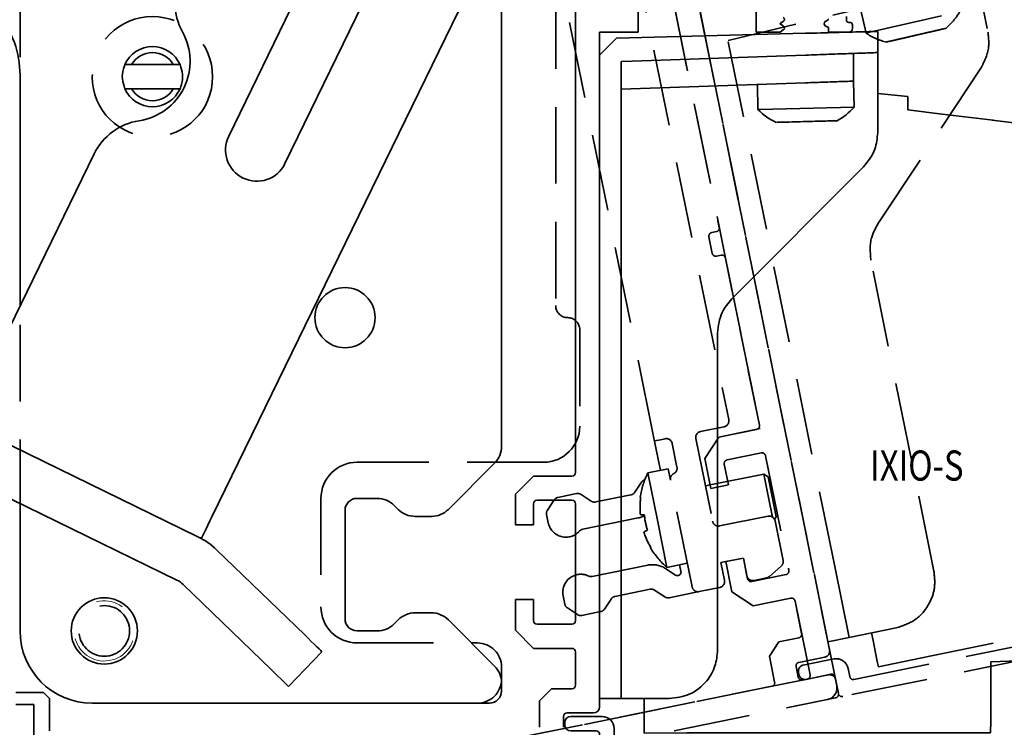
# Model space of a CAD drawing. Units: millimetres. Extents: x 0 to 1189, y 0 to 8739.
# Drawn here: x 779 to 860, y 4573 to 4632 of the extents above; entities that cross this region are included whole.
import ezdxf
from ezdxf.enums import TextEntityAlignment as Align

# ---------------------------------------------------------------- set-up
doc = ezdxf.new("R2010")
doc.units = ezdxf.units.MM
doc.linetypes.add('BLOCK 17515200120 Blende abnehmbar Bruchstück Sensorik$0$VERDECKT', pattern=[9.525, 6.35, -3.175])
for name, color, linetype in [('BLOCK 17504101150 Blendenhalter SA$0$Konstruktion', 31, 'Continuous'), ('BLOCK 17515200120 Blende abnehmbar Bruchstück Sensorik$0$17515200120 Blende 100mm', 5, 'Continuous'), ('BLOCK 17515200120 Blende abnehmbar Bruchstück Sensorik$0$BLOCK 175100 Sensorverkleidung 100mm$0$175100 Sensorverkleidung 100mm', 3, 'Continuous'), ('BLOCK 17515200120 Blende abnehmbar Bruchstück Sensorik$0$BLOCK 175102 Sensorprofil$0$175102 Sensorprofil', 9, 'Continuous'), ('BLOCK 17515200120 Blende abnehmbar Bruchstück Sensorik$0$BLOCK IXIO-CAN-S$0$IXIO-CAN-S', 253, 'Continuous'), ('Duenn', 255, 'Continuous'), ('Konstruktion', 31, 'Continuous'), ('Mass', 7, 'Continuous'), ('XREF Sensorverkleidung 17530XXXX50_Pro Green$0$BLOCK 175102 Sensorprofil$1$175102 Sensorprofil', 9, 'Continuous'), ('XREF Sensorverkleidung 17530XXXX50_Pro Green$0$BLOCK IXIO-CAN-S$1$IXIO-CAN-S', 253, 'Continuous'), ('XREF Sensorverkleidung 17530XXXX50_Pro Green$0$XREF Sensorverkleidung 17530XXXX50_Pro Green', 3, 'Continuous')]:
    doc.layers.add(name, color=color, linetype=linetype)
doc.layers.add('BLOCK 17515200120 Blende abnehmbar Bruchstück Sensorik$0$Konstruktion', color=7, linetype='Continuous', true_color=0xffbf7f)
doc.styles.add('Bemassungstext (DORMA)', font='isocpeur.ttf')
doc.styles.add('XREF Sensorverkleidung 17530XXXX50_Pro Green$0$BLOCK 175102 Sensorprofil$0$Standard', font='arial.ttf')
doc.styles.add('XREF Sensorverkleidung 17530XXXX50_Pro Green$0$BLOCK IXIO-CAN-S$0$Standard', font='arial.ttf')
doc.dimstyles.new('DORMA_M', dxfattribs={"dimtxt": 3.5, "dimasz": 2.5, "dimexe": 2, "dimexo": 0, "dimgap": 1.5, "dimtad": 1, "dimdec": 8, "dimtxsty": 'Bemassungstext (DORMA)', "dimcen": 0.1, "dimclrt": 256, "dimadec": 8, "dimazin": 2, "dimtfac": 1, "dimtdec": 8, "dimtmove": 0, "dimatfit": 3, "dimfxl": 1, "dimtolj": 1, "dimarcsym": 0})

# ---------------------------------------------------------------- blocks, each defined once
blk = doc.blocks.new('*D33')
at = {"layer": 'Defpoints', "color": 0, "transparency": 16777216}
for p in [(882.881, 4604.8), (724.381, 4577.97), (724.381, 4547.245)]:
    blk.add_point(p, dxfattribs=at)
at = {"layer": 'Mass', "color": 0, "lineweight": -2, "transparency": 16777216}
for p, q in [((882.881, 4604.8), (882.881, 4543.245)), ((724.381, 4577.97), (724.381, 4543.245)), ((877.881, 4547.245), (729.381, 4547.245))]:
    blk.add_line(p, q, dxfattribs=at)
at = {"layer": 'Mass', "color": 0, "transparency": 16777216}
for points in [[(729.381, 4548.079), (729.381, 4546.412), (724.381, 4547.245)], [(877.881, 4548.079), (877.881, 4546.412), (882.881, 4547.245)]]:
    blk.add_solid(points, dxfattribs=at)
at = {"layer": 'Mass', "transparency": 16777216, "insert": (803.631, 4553.745), "char_height": 7, "attachment_point": 5, "style": 'Bemassungstext (DORMA)'}
blk.add_mtext('\\A1;158', dxfattribs=at)
blk = doc.blocks.new('BLOCK 17515200120 Blende abnehmbar Bruchstück Sensorik$0$17515200120 Blende 100mm')
at = {"layer": 'BLOCK 17515200120 Blende abnehmbar Bruchstück Sensorik$0$17515200120 Blende 100mm', "color": 1, "linetype": 'BLOCK 17515200120 Blende abnehmbar Bruchstück Sensorik$0$VERDECKT', "lineweight": 35}
for p, q in [((26.556, -95.628), (7.059, 0.413)), ((11.317, -74.845), (-1.645, -10.997)), ((-41.292, -91.106), (-41.292, -17.106)), ((7.572, -24.228), (17.589, -73.571)), ((3.208, -38.106), (3.208, -64.106)), ((12.898, -38.402), (16.797, -57.61)), ((16.563, -57.964), (16.171, -58.043)), ((15.937, -58.397), (16.215, -59.769)), ((16.569, -60.003), (16.961, -59.924)), ((17.315, -60.158), (20.13, -74.025)), ((5.208, -66.106), (5.208, -74.106)), ((17.198, -74.161), (15.238, -74.559)), ((19.895, -74.379), (16.759, -75.015)), ((11.913, -77.785), (11.317, -74.845)), ((11.906, -75.235), (11.416, -75.335)), ((12.298, -75.156), (11.906, -75.235)), ((14.848, -75.148), (16.24, -82.008)), ((16.759, -75.015), (15.588, -76.784)), ((13.285, -77.506), (12.888, -75.546)), ((15.588, -76.784), (16.095, -79.283)), ((17.451, -76.916), (20.293, -76.339)), ((20.647, -76.573), (22.577, -86.079)), ((2.208, -77.106), (-13.292, -77.106)), ((12.55, -77.655), (10.861, -77.998)), ((12.55, -77.655), (12.743, -78.604)), ((17.565, -78.984), (17.217, -77.269)), ((10.861, -77.998), (11.657, -81.918)), ((20.494, -78.084), (16.035, -78.989)), ((20.848, -78.318), (20.494, -78.084)), ((20.494, -78.084), (20.892, -80.044)), ((20.848, -78.318), (21.186, -79.984)), ((9.778, -79.599), (10.331, -78.766)), ((14.54, -87.456), (12.743, -78.604)), ((16.035, -78.989), (15.643, -79.068)), ((16.095, -79.283), (17.565, -78.984)), ((-16.292, -80.106), (-16.292, -89.106)), ((3.396, -80.024), (4.95, -79.709)), ((5.326, -79.782), (6.159, -80.334)), ((6.535, -80.407), (9.461, -79.813)), ((20.892, -80.044), (21.219, -81.654)), ((21.186, -79.984), (21.525, -81.65)), ((2.526, -81.072), (3.078, -80.238)), ((2.591, -82.126), (2.453, -81.447)), ((10.062, -81.732), (5.456, -82.667)), ((16.83, -82.399), (20.848, -81.583)), ((21.393, -81.848), (21.525, -81.65)), ((11.657, -81.918), (12.453, -85.838)), ((21.437, -81.974), (22.103, -85.252)), ((18.799, -85.06), (16.937, -85.438)), ((18.799, -85.06), (17.329, -85.359)), ((19.147, -86.775), (18.799, -85.06)), ((18.799, -85.06), (19.097, -86.53)), ((6.251, -86.587), (10.858, -85.652)), ((12.453, -85.838), (14.142, -85.496)), ((13.614, -86.161), (13.505, -85.625)), ((16.937, -85.438), (17.235, -86.908)), ((17.329, -85.359), (17.836, -87.858)), ((21.944, -85.726), (20.963, -86.593)), ((12.36, -85.945), (13.154, -86.471)), ((22.342, -86.433), (19.5, -87.01)), ((16.844, -87.498), (15.129, -87.846)), ((20.731, -86.709), (19.686, -86.921)), ((3.962, -88.881), (3.824, -88.202)), ((11.052, -87.653), (8.126, -88.247)), ((12.262, -88.279), (11.428, -87.727)), ((15.129, -87.846), (12.637, -88.352)), ((17.836, -87.858), (19.604, -89.029)), ((7.809, -88.461), (7.257, -89.295)), ((19.604, -89.029), (22.74, -88.393)), ((23.094, -88.627), (24.337, -94.752)), ((5.01, -89.751), (4.176, -89.199)), ((6.939, -89.509), (5.385, -89.824)), ((-13.292, -92.106), (-3.292, -92.106)), ((-1.292, -94.106), (-1.292, -95.106)), ((24.103, -95.106), (-39.257, -107.968)), ((-3.292, -97.106), (-35.292, -97.106)), ((-33.615, -108.864), (25.775, -96.807))]:
    blk.add_line(p, q, dxfattribs=at)
at = {"layer": 'BLOCK 17515200120 Blende abnehmbar Bruchstück Sensorik$0$17515200120 Blende 100mm', "color": 1, "linetype": 'BLOCK 17515200120 Blende abnehmbar Bruchstück Sensorik$0$VERDECKT', "lineweight": 35, "flags": 128}
for points in [[(10.239, -80.011), (10.24, -80.011), (10.241, -80.011), (10.244, -80.011), (10.247, -80.011), (10.252, -80.011), (10.257, -80.012), (10.264, -80.012), (10.271, -80.013)], [(10.244, -81.462), (10.267, -81.464), (10.295, -81.466), (10.328, -81.468), (10.367, -81.47), (10.41, -81.473), (10.458, -81.476), (10.512, -81.479), (10.57, -81.483)], [(10.826, -82.744), (10.774, -82.77), (10.726, -82.794), (10.683, -82.815), (10.644, -82.834), (10.609, -82.852), (10.579, -82.866), (10.554, -82.879), (10.533, -82.889)], [(11.124, -84.214), (11.117, -84.217), (11.112, -84.22), (11.107, -84.223), (11.103, -84.225), (11.1, -84.226), (11.097, -84.227), (11.096, -84.228), (11.095, -84.228)]]:
    blk.add_lwpolyline(points, dxfattribs=at)
at = {"layer": 'BLOCK 17515200120 Blende abnehmbar Bruchstück Sensorik$0$17515200120 Blende 100mm', "color": 1, "linetype": 'BLOCK 17515200120 Blende abnehmbar Bruchstück Sensorik$0$VERDECKT', "lineweight": 35}
for centre, radius in [((-30.292, -45.106), 5), ((-34.292, -91.106), 2.1)]:
    blk.add_circle(centre, radius, dxfattribs=at)
for centre, radius, start, end in [((16.231, -58.337), 0.3, 101.47557, 191.47557), ((16.503, -57.67), 0.3, 281.47557, 11.47557), ((16.509, -59.709), 0.3, 191.47557, 281.47557), ((17.021, -60.218), 0.3, 11.47557, 101.47557), ((4.208, -64.106), 1, 180, 270), ((4.208, -66.106), 1, 0, 90), ((17.099, -73.671), 0.5, 281.47557, 11.47557), ((2.208, -74.106), 3, 270, 0), ((19.836, -74.085), 0.3, 281.47557, 11.47557), ((12.398, -75.646), 0.5, 11.47557, 101.47557), ((15.338, -75.049), 0.5, 101.47557, 191.47557), ((20.353, -76.633), 0.3, 11.47557, 101.47557), ((-13.292, -80.106), 3, 90, 180), ((12.795, -77.606), 0.5, 295.95308, 11.47557), ((17.511, -77.21), 0.3, 101.47557, 191.47557), ((16.678, -80.899), 6.5, 153.4957, 172.14333), ((13.233, -78.505), 0.5, 115.95308, 191.47557), ((10.747, -79.042), 0.5, 105.5035, 146.47557), ((3.495, -80.514), 0.5, 101.47557, 146.47557), ((5.049, -80.199), 0.5, 56.47557, 101.47557), ((9.361, -79.323), 0.5, 281.47557, 326.47557), ((16.837, -80.862), 6.621, 172.62707, 185.20253), ((6.435, -79.917), 0.5, 236.47557, 281.47557), ((2.943, -81.348), 0.5, 146.47557, 191.47557), ((9.664, -79.772), 2, 281.47557, 297.1742), ((17.241, -80.785), 6.707, 185.97023, 196.98091), ((20.947, -82.073), 0.5, 11.47557, 101.47557), ((4.061, -81.828), 1.5, 191.47557, 318.34547), ((16.73, -81.909), 0.5, 191.47557, 281.47557), ((5.555, -83.157), 0.5, 101.47557, 138.34547), ((16.839, -80.871), 6.621, 197.7486, 210.32409), ((16.678, -80.899), 6.5, 210.80782, 229.45544), ((11.255, -87.612), 2, 56.47557, 101.47557), ((21.613, -85.352), 0.5, 311.47557, 11.47557), ((5.294, -87.904), 1.5, 101.47557, 191.47557), ((5.294, -87.904), 1.5, 64.60567, 101.47557), ((6.152, -86.097), 0.5, 244.60567, 281.47557), ((13.32, -86.221), 0.3, 236.47557, 11.47557), ((19.587, -86.431), 0.5, 191.47557, 281.47557), ((20.632, -86.219), 0.5, 281.47557, 311.47557), ((22.283, -86.139), 0.3, 281.47557, 11.47557), ((15.03, -87.356), 0.5, 191.47557, 281.47557), ((16.745, -87.008), 0.5, 281.47557, 11.47557), ((19.441, -86.716), 0.3, 191.47557, 281.47557), ((8.226, -88.737), 0.5, 101.47557, 146.47557), ((11.152, -88.143), 0.5, 56.47557, 101.47557), ((12.538, -87.862), 0.5, 236.47557, 281.47557), ((-13.292, -89.106), 3, 180, 270), ((4.452, -88.782), 0.5, 191.47557, 236.47557), ((22.8, -88.687), 0.3, 11.47557, 101.47557), ((5.286, -89.334), 0.5, 236.47557, 281.47557), ((6.84, -89.019), 0.5, 281.47557, 326.47557), ((-35.292, -91.106), 6, 180, 270), ((-3.292, -94.106), 2, 0, 90), ((24.043, -94.812), 0.3, 281.47557, 11.47557), ((-3.292, -95.106), 2, 270, 0), ((25.576, -95.827), 1, 281.47557, 11.47557)]:
    blk.add_arc(centre, radius, start, end, dxfattribs=at)
at = {"layer": 'BLOCK 17515200120 Blende abnehmbar Bruchstück Sensorik$0$17515200120 Blende 100mm', "color": 1, "linetype": 'BLOCK 17515200120 Blende abnehmbar Bruchstück Sensorik$0$VERDECKT', "lineweight": 18}
blk.add_arc((-34.292, -91.106), 2.5, 195, 105, dxfattribs=at)
blk = doc.blocks.new('BLOCK 17515200120 Blende abnehmbar Bruchstück Sensorik$0$BLOCK 17515200120 Blende abnehmbar Bruchstück Sensorik')
at = {"layer": 'BLOCK 17515200120 Blende abnehmbar Bruchstück Sensorik$0$BLOCK 175100 Sensorverkleidung 100mm$0$175100 Sensorverkleidung 100mm', "color": 1, "linetype": 'BLOCK 17515200120 Blende abnehmbar Bruchstück Sensorik$0$VERDECKT', "lineweight": 35}
for p, q in [((17.228, -28.4), (26.489, -74.019)), ((32.259, -92.388), (21.178, -37.802)), ((26.489, -74.019), (23.059, -74.715)), ((23.059, -74.715), (21.888, -76.484)), ((23.751, -76.616), (26.593, -76.039)), ((21.888, -76.484), (22.395, -78.983)), ((26.947, -76.273), (28.877, -85.779)), ((23.865, -78.684), (23.517, -76.969)), ((22.395, -78.983), (23.865, -78.684)), ((25.099, -84.76), (23.629, -85.059)), ((23.629, -85.059), (24.136, -87.558)), ((25.447, -86.475), (25.099, -84.76)), ((28.642, -86.133), (25.8, -86.71)), ((24.136, -87.558), (25.904, -88.729)), ((25.904, -88.729), (29.04, -88.093)), ((29.394, -88.327), (29.941, -91.022)), ((29.707, -91.376), (28.041, -91.714)), ((28.041, -91.714), (27.26, -92.893)), ((27.26, -92.893), (27.697, -95.049)), ((29.713, -93.415), (31.869, -92.978)), ((29.657, -94.651), (29.478, -93.769)), ((32.167, -94.448), (30.011, -94.885)), ((32.995, -96.014), (32.757, -94.838)), ((27.463, -95.403), (-32.957, -107.669)), ((-27.315, -108.564), (32.761, -96.368))]:
    blk.add_line(p, q, dxfattribs=at)
for centre, radius, start, end in [((26.653, -76.333), 0.3, 11.47558, 101.47558), ((23.811, -76.91), 0.3, 101.47558, 191.47558), ((28.583, -85.839), 0.3, 281.47558, 11.47558), ((25.741, -86.416), 0.3, 191.47558, 281.47558), ((29.1, -88.387), 0.3, 11.47558, 101.47558), ((29.647, -91.082), 0.3, 281.47558, 11.47558), ((31.769, -92.488), 0.5, 281.47558, 11.47558), ((29.772, -93.709), 0.3, 101.47558, 191.47558), ((29.951, -94.591), 0.3, 191.47558, 281.47558), ((32.267, -94.938), 0.5, 11.47558, 101.47558), ((27.403, -95.109), 0.3, 281.47558, 11.47558), ((32.701, -96.074), 0.3, 281.47558, 11.47558)]:
    blk.add_arc(centre, radius, start, end, dxfattribs=at)
at = {"layer": 'BLOCK 17515200120 Blende abnehmbar Bruchstück Sensorik$0$BLOCK 175102 Sensorprofil$0$175102 Sensorprofil', "color": 1, "linetype": 'BLOCK 17515200120 Blende abnehmbar Bruchstück Sensorik$0$VERDECKT', "lineweight": 35}
for p, q in [((34.286, -94.834), (68.097, -87.97)), ((68.335, -89.146), (33.349, -96.249)), ((30.066, -93.65), (32.614, -93.132)), ((33.793, -93.914), (33.933, -94.6)), ((29.716, -94.435), (29.676, -94.239)), ((32.363, -94.408), (30.305, -94.826)), ((32.995, -96.014), (32.717, -94.642))]:
    blk.add_line(p, q, dxfattribs=at)
for centre, radius, start, end in [((32.813, -94.113), 1, 11.47558, 101.47558), ((30.166, -94.14), 0.5, 101.47558, 191.47558), ((30.206, -94.336), 0.5, 191.47558, 281.47558), ((32.423, -94.702), 0.3, 11.47558, 101.47558), ((34.227, -94.54), 0.3, 191.47558, 281.47558), ((33.289, -95.955), 0.3, 191.47558, 281.47558)]:
    blk.add_arc(centre, radius, start, end, dxfattribs=at)
at = {"layer": 'BLOCK 17515200120 Blende abnehmbar Bruchstück Sensorik$0$BLOCK IXIO-CAN-S$0$IXIO-CAN-S', "color": 1, "linetype": 'BLOCK 17515200120 Blende abnehmbar Bruchstück Sensorik$0$VERDECKT', "lineweight": 35}
for p, q in [((44.094, -34.577), (45.418, -41.098)), ((38.714, -38.231), (23.826, -41.799)), ((34.823, -39.163), (35.29, -41.191)), ((32.692, -85.474), (23.368, -39.544)), ((35.361, -41.174), (43.086, -39.394)), ((35.29, -41.191), (35.361, -41.174)), ((36.275, -57.021), (44.833, -44.103)), ((40.93, -85.842), (35.689, -60.025)), ((32.692, -85.474), (33.886, -91.354)), ((64.515, -88.034), (40.87, -92.834)), ((33.886, -91.354), (37.806, -90.558)), ((33.886, -91.354), (32.122, -91.712)), ((35.748, -90.976), (35.875, -91.603)), ((36.227, -93.337), (35.875, -91.603)), ((36.324, -93.793), (39.775, -93.056)), ((40.87, -92.834), (39.775, -93.056)), ((36.324, -93.793), (36.227, -93.337))]:
    blk.add_line(p, q, dxfattribs=at)
at = {"layer": 'BLOCK 17515200120 Blende abnehmbar Bruchstück Sensorik$0$BLOCK IXIO-CAN-S$0$IXIO-CAN-S', "color": 1, "linetype": 'BLOCK 17515200120 Blende abnehmbar Bruchstück Sensorik$0$VERDECKT'}
blk.add_line((21.498, -39.379), (32.122, -91.712), dxfattribs=at)
at = {"layer": 'BLOCK 17515200120 Blende abnehmbar Bruchstück Sensorik$0$BLOCK IXIO-CAN-S$0$IXIO-CAN-S', "color": 1, "linetype": 'BLOCK 17515200120 Blende abnehmbar Bruchstück Sensorik$0$VERDECKT', "lineweight": 35}
for start, end in [(310.07799, 329.63409), (236.31761, 255.85393)]:
    blk.add_arc((38.341, -36.614), 5.5, start, end, dxfattribs=at)
for points, knots in [([(36.999, -41.926), (37.097, -41.903), (37.293, -41.858), (38.013, -41.692), (38.923, -41.482), (39.916, -41.254), (40.839, -41.041), (41.531, -40.881), (41.903, -40.796), (41.878, -40.801), (41.869, -40.803)], [0, 0, 0, 0, 0.133148, 0.266185, 0.399156, 0.532124, 0.665147, 0.79828, 0.931443, 1, 1, 1, 1]), ([(44.833, -44.103), (45.103, -43.569), (45.586, -42.617), (45.47, -41.562), (45.418, -41.098)], [0, 0, 0, 0, 0.560009, 1, 1, 1, 1]), ([(35.689, -60.025), (35.639, -59.429), (35.548, -58.365), (36.053, -57.431), (36.275, -57.021)], [0, 0, 0, 0, 0.559989, 1, 1, 1, 1]), ([(37.806, -90.558), (38.347, -90.376), (39.474, -89.998), (40.574, -88.67), (41.071, -87.196), (40.976, -86.282), (40.93, -85.842)], [0, 0, 0, 0, 0.270282, 0.562454, 0.789752, 1, 1, 1, 1])]:
    blk.add_open_spline(points, degree=3, knots=knots, dxfattribs=at)
at = {"layer": 'BLOCK 17515200120 Blende abnehmbar Bruchstück Sensorik$0$17515200120 Blende 100mm', "color": 1, "linetype": 'BLOCK 17515200120 Blende abnehmbar Bruchstück Sensorik$0$VERDECKT'}
blk.add_blockref('BLOCK 17515200120 Blende abnehmbar Bruchstück Sensorik$0$17515200120 Blende 100mm', (6.3, 0.3), dxfattribs=at)
blk = doc.blocks.new('BLOCK 17515200120 Blende abnehmbar Bruchstück Sensorik')
at = {"layer": 'BLOCK 17515200120 Blende abnehmbar Bruchstück Sensorik$0$Konstruktion'}
blk.add_blockref('BLOCK 17515200120 Blende abnehmbar Bruchstück Sensorik$0$BLOCK 17515200120 Blende abnehmbar Bruchstück Sensorik', (0, 0), dxfattribs=at)
blk = doc.blocks.new('XREF Sensorverkleidung 17530XXXX50_Pro Green$0$BLOCK 175101 Abdeckprofil$0$175101 Abdeckprofil')
at = {"layer": 'XREF Sensorverkleidung 17530XXXX50_Pro Green$0$XREF Sensorverkleidung 17530XXXX50_Pro Green', "linetype": 'Continuous', "lineweight": 35}
for p, q in [((20, -35.1), (20, -40)), ((22.028, -39.251), (22.25, -39.123)), ((25.972, -38.999), (25.75, -39.127)), ((27.5, -39), (27.5, -38.7)), ((27.8, -39.2), (27.7, -39.2)), ((20, -40), (22, -40)), ((22, -40), (22.25, -39.823)), ((22.25, -39.477), (22.028, -39.349)), ((25.75, -39.473), (26, -39.618)), ((26, -39.618), (26, -40)), ((26, -40), (27.7, -40)), ((28, -39.7), (28, -39.4)), ((20.1, -40.172), (20.1, -40.199))]:
    blk.add_line(p, q, dxfattribs=at)
for centre, radius, start, end in [((22.056, -39.3), 0.0562, 120, 180), ((22.15, -38.95), 0.2, 300, 60), ((25.85, -39.3), 0.2, 120, 180), ((25.944, -38.95), 0.0562, 300, 60), ((27.7, -39), 0.2, 180, 270), ((27.8, -39.4), 0.2, 0, 90), ((22.056, -39.3), 0.0562, 180, 240), ((22.15, -39.65), 0.2, 300, 60), ((25.85, -39.3), 0.2, 180, 240), ((27.7, -39.7), 0.3, 270, 0)]:
    blk.add_arc(centre, radius, start, end, dxfattribs=at)
blk = doc.blocks.new('XREF Sensorverkleidung 17530XXXX50_Pro Green$0$BLOCK 175101 Abdeckprofil')
at = {"layer": 'XREF Sensorverkleidung 17530XXXX50_Pro Green$0$XREF Sensorverkleidung 17530XXXX50_Pro Green'}
blk.add_blockref('XREF Sensorverkleidung 17530XXXX50_Pro Green$0$BLOCK 175101 Abdeckprofil$0$175101 Abdeckprofil', (0, 0), dxfattribs=at)
blk = doc.blocks.new('XREF Sensorverkleidung 17530XXXX50_Pro Green$0$BLOCK 175102 Sensorprofil$0$175102 Sensorprofil')
at = {"layer": 'XREF Sensorverkleidung 17530XXXX50_Pro Green$0$BLOCK 175102 Sensorprofil$1$175102 Sensorprofil', "color": 8, "linetype": 'Continuous', "lineweight": 35}
for p, q in [((-1.167, 2.201), (-1.689, 3.633)), ((-0.561, 4.044), (0.382, 1.453)), ((0.1, 1.05), (0, 1.05)), ((2.5, -1.35), (2.5, -14.45)), ((1, -2.25), (0, -2.25)), ((1.3, -14.45), (1.3, -2.55)), ((-56.4, -31.95), (-56.4, -31.75)), ((-55.9, -31.25), (-53.3, -31.25)), ((-53.8, -32.45), (-55.9, -32.45)), ((-52.3, -32.25), (-52.3, -32.95)), ((-53.5, -34.15), (-53.5, -32.75)), ((-52, -33.25), (-17.5, -33.25)), ((-17.5, -34.45), (-53.2, -34.45))]:
    blk.add_line(p, q, dxfattribs=at)
at = {"layer": 'XREF Sensorverkleidung 17530XXXX50_Pro Green$0$BLOCK 175102 Sensorprofil$1$175102 Sensorprofil', "color": 8}
blk.add_line((0, -1.05), (2.2, -1.05), dxfattribs=at)
at = {"layer": 'XREF Sensorverkleidung 17530XXXX50_Pro Green$0$BLOCK 175102 Sensorprofil$1$175102 Sensorprofil', "color": 8, "linetype": 'Continuous', "lineweight": 35}
for centre, radius, start, end in [((-1.125, 3.839), 0.6, 20, 180), ((-1.125, 3.839), 0.6, 180, 200), ((0, 0), 2.25, 124.63545, 180), ((-1.449, 2.098), 0.3, 304.63545, 20), ((0, 0), 1.05, 90, 180), ((0.1, 1.35), 0.3, 270, 20), ((0, 0), 2.25, 180, 270), ((0, 0), 1.05, 180, 270), ((2.2, -1.35), 0.3, 0, 90), ((1, -2.55), 0.3, 0, 90), ((-17.5, -14.45), 20, 270, 0), ((-17.5, -14.45), 18.8, 270, 0), ((-55.9, -31.75), 0.5, 90, 180), ((-53.3, -32.25), 1, 0, 90), ((-55.9, -31.95), 0.5, 180, 270), ((-53.8, -32.75), 0.3, 0, 90), ((-52, -32.95), 0.3, 180, 270), ((-53.2, -34.15), 0.3, 180, 270)]:
    blk.add_arc(centre, radius, start, end, dxfattribs=at)
at = {"layer": 'XREF Sensorverkleidung 17530XXXX50_Pro Green$0$BLOCK 175102 Sensorprofil$1$175102 Sensorprofil', "color": 1, "style": 'XREF Sensorverkleidung 17530XXXX50_Pro Green$0$BLOCK 175102 Sensorprofil$0$Standard', "width": 0.8}
blk.add_text('175102', height=2.5, dxfattribs=at).set_placement((-13.466, -29.394), align=Align.MIDDLE_CENTER)
blk = doc.blocks.new('XREF Sensorverkleidung 17530XXXX50_Pro Green$0$BLOCK 175102 Sensorprofil')
at = {"layer": 'XREF Sensorverkleidung 17530XXXX50_Pro Green$0$BLOCK 175102 Sensorprofil$1$175102 Sensorprofil'}
blk.add_blockref('XREF Sensorverkleidung 17530XXXX50_Pro Green$0$BLOCK 175102 Sensorprofil$0$175102 Sensorprofil', (0, 0), dxfattribs=at)
blk = doc.blocks.new('XREF Sensorverkleidung 17530XXXX50_Pro Green$0$BLOCK IXIO-CAN-S$0$IXIO-CAN-S')
at = {"layer": 'XREF Sensorverkleidung 17530XXXX50_Pro Green$0$BLOCK IXIO-CAN-S$1$IXIO-CAN-S', "color": 8, "linetype": 'Continuous', "lineweight": 35}
for p, q in [((1.4, 54.8), (17.1, 55.211)), ((23.1, 55.368), (23.1, 53.61)), ((1.4, 54.8), (0, 53.4)), ((2.7, 52.898), (17.1, 53.401)), ((21.1, 51.24), (21.1, 53.541)), ((23.1, 53.61), (23.1, 46.957)), ((1.8, 52.867), (2.7, 52.898)), ((1.8, 6), (1.8, 52.867)), ((17.1, 51.1), (1.8, 50.566)), ((13.102, 50.96), (13.156, 48.881)), ((21.154, 49.09), (21.097, 51.24)), ((23.1, 50.22), (25.6, 49.957)), ((25.6, 49.957), (25.6, 48.86)), ((13.229, 48.883), (21.154, 49.09)), ((13.156, 48.881), (13.229, 48.883)), ((25.6, 48.86), (28.447, 48.512)), ((28.447, 48.512), (32.692, 47.992)), ((32.618, 48.001), (36.38, 47.54)), ((36.38, 47.54), (41.88, 46.24)), ((41.88, 46.24), (43.85, 38.24)), ((10.972, 33.172), (21.928, 44.128)), ((43.85, 31.38), (43.85, 38.24)), ((43.85, 29.226), (43.85, 31.38)), ((9.8, 4), (9.8, 30.343)), ((43.85, 22.68), (43.85, 29.226)), ((43.85, 25.454), (44.707, 26.296)), ((44.707, 26.457), (44.707, 26.471)), ((44.707, 26.471), (47.416, 26.341)), ((44.707, 26.457), (44.707, 26.35)), ((44.707, 26.296), (44.707, 26.35)), ((48.328, 26.67), (45.411, 23.755)), ((47.416, 26.341), (47.429, 26.334)), ((47.429, 26.334), (47.708, 26.05)), ((48.328, 26.67), (49.837, 25.02)), ((45.411, 23.755), (43.85, 22.225)), ((45.411, 23.755), (46.952, 22.138)), ((49.799, 23.637), (47.333, 21.173)), ((43.85, 13.54), (43.85, 22.68)), ((47.333, 21.173), (43.85, 17.758)), ((43.85, 8.94), (43.85, 13.54)), ((42.05, 6.64), (43.85, 8.94)), ((1.8, 6), (1.8, 0)), ((32.497, 3.038), (38.61, 3.243)), ((32.497, -0.638), (32.497, 3.038)), ((1.8, 0), (0, 0)), ((1.8, 0), (5.8, 0)), ((3.7, 0), (3.7, -0.64)), ((3.7, -2.41), (3.7, -0.64)), ((32.497, -0.64), (32.486, -1.84)), ((3.704, -2.876), (3.7, -2.41)), ((32.486, -1.84), (32.478, -2.84)), ((3.704, -2.876), (7.232, -2.84)), ((8.35, -2.84), (7.232, -2.84)), ((32.478, -2.84), (8.35, -2.84))]:
    blk.add_line(p, q, dxfattribs=at)
at = {"layer": 'XREF Sensorverkleidung 17530XXXX50_Pro Green$0$BLOCK IXIO-CAN-S$1$IXIO-CAN-S', "color": 8}
blk.add_line((0, 53.4), (0, 0), dxfattribs=at)
at = {"layer": 'XREF Sensorverkleidung 17530XXXX50_Pro Green$0$BLOCK IXIO-CAN-S$1$IXIO-CAN-S', "color": 8, "linetype": 'Continuous', "lineweight": 35}
for start, end in [(298.60242, 318.15851), (224.84203, 244.37835)]:
    blk.add_arc((17.056, 52.759), 5.5, start, end, dxfattribs=at)
for points, knots in [([(17.1, 55.211), (17.95, 55.233), (19.719, 55.28), (21.732, 55.332), (22.903, 55.363), (23.036, 55.367), (23.1, 55.368)], [0, 0, 0, 0, 0.270303, 0.562481, 0.789768, 1, 1, 1, 1]), ([(23.1, 53.61), (22.994, 53.607), (22.774, 53.599), (21.151, 53.542), (19.133, 53.472), (17.76, 53.424), (17.1, 53.401)], [0, 0, 0, 0, 0.270189, 0.562333, 0.789676, 1, 1, 1, 1]), ([(17.1, 51.1), (17.667, 51.12), (18.846, 51.161), (20.188, 51.208), (20.969, 51.235), (21.057, 51.238), (21.1, 51.24)], [0, 0, 0, 0, 0.270337, 0.562523, 0.789798, 1, 1, 1, 1]), ([(14.684, 47.821), (14.785, 47.823), (14.986, 47.828), (15.725, 47.848), (16.658, 47.872), (17.677, 47.899), (18.624, 47.924), (19.334, 47.942), (19.715, 47.952), (19.689, 47.952), (19.681, 47.951)], [0, 0, 0, 0, 0.133148, 0.266185, 0.399156, 0.532124, 0.665147, 0.79828, 0.931443, 1, 1, 1, 1]), ([(21.928, 44.128), (22.3, 44.597), (22.963, 45.435), (23.058, 46.492), (23.1, 46.957)], [0, 0, 0, 0, 0.560009, 1, 1, 1, 1]), ([(9.8, 30.343), (9.869, 30.937), (9.992, 31.998), (10.672, 32.813), (10.972, 33.172)], [0, 0, 0, 0, 0.559989, 1, 1, 1, 1]), ([(49.799, 23.637), (49.886, 23.745), (50.065, 23.966), (50.123, 24.379), (50.039, 24.752), (49.902, 24.934), (49.837, 25.02)], [0, 0, 0, 0, 0.280127, 0.574826, 0.797266, 1, 1, 1, 1]), ([(46.952, 22.138), (47.013, 22.071), (47.139, 21.93), (47.283, 21.705), (47.381, 21.481), (47.408, 21.285), (47.357, 21.21), (47.333, 21.173)], [0, 0, 0, 0, 0.170432, 0.355812, 0.55109, 0.782207, 1, 1, 1, 1]), ([(38.61, 3.243), (39.311, 3.819), (40.563, 4.846), (41.596, 6.092), (42.05, 6.64)], [0, 0, 0, 0, 0.56001, 1, 1, 1, 1]), ([(5.8, 0), (6.367, 0.071), (7.546, 0.217), (8.888, 1.299), (9.669, 2.645), (9.757, 3.56), (9.8, 4)], [0, 0, 0, 0, 0.270282, 0.562454, 0.789752, 1, 1, 1, 1])]:
    blk.add_open_spline(points, degree=3, knots=knots, dxfattribs=at)
at = {"layer": 'XREF Sensorverkleidung 17530XXXX50_Pro Green$0$BLOCK IXIO-CAN-S$1$IXIO-CAN-S', "color": 1, "style": 'XREF Sensorverkleidung 17530XXXX50_Pro Green$0$BLOCK IXIO-CAN-S$0$Standard', "width": 0.8}
blk.add_text('IXIO-S', height=2.5, dxfattribs=at).set_placement((26.352, 19.335), align=Align.MIDDLE_CENTER)
blk = doc.blocks.new('XREF Sensorverkleidung 17530XXXX50_Pro Green$0$BLOCK IXIO-CAN-S')
at = {"layer": 'XREF Sensorverkleidung 17530XXXX50_Pro Green$0$BLOCK IXIO-CAN-S$1$IXIO-CAN-S'}
blk.add_blockref('XREF Sensorverkleidung 17530XXXX50_Pro Green$0$BLOCK IXIO-CAN-S$0$IXIO-CAN-S', (0, 0), dxfattribs=at)
blk = doc.blocks.new('XREF Sensorverkleidung 17530XXXX50_Pro Green$0$XREF Sensorverkleidung 17530XXXX50_Pro Green')
at = {"layer": 'XREF Sensorverkleidung 17530XXXX50_Pro Green$0$XREF Sensorverkleidung 17530XXXX50_Pro Green', "color": 3, "linetype": 'Continuous', "lineweight": 35}
for p, q in [((11.3, -30), (11.3, -76.25)), ((16.5, -39.7), (16.5, -34.6)), ((13.3, -39.7), (16.5, -39.7)), ((13.3, -95.7), (13.3, -39.7)), ((7.8, -76.55), (6.3, -78.05)), ((11, -76.55), (7.8, -76.55)), ((6.3, -78.05), (6.3, -80.6)), ((7.8, -80.6), (7.8, -78.85)), ((8.1, -78.55), (11, -78.55)), ((11.3, -78.85), (11.3, -88.55)), ((6.3, -80.6), (7.8, -80.6)), ((6.3, -86.8), (6.3, -89.35)), ((7.8, -86.8), (6.3, -86.8)), ((7.8, -88.55), (7.8, -86.8)), ((11, -88.85), (8.1, -88.85)), ((6.3, -89.35), (7.8, -90.85)), ((7.8, -90.85), (11, -90.85)), ((11.3, -91.15), (11.3, -93.9)), ((-32.9, -94.5), (-35.2, -94.5)), ((-32.4, -95), (-32.9, -94.5)), ((9.3, -94.2), (8.3, -95.2)), ((11, -94.2), (9.3, -94.2)), ((-35.2, -95.5), (-33.7, -95.5)), ((-33.7, -95.5), (-33.7, -98.1)), ((-32.4, -97.7), (-32.4, -95)), ((8.3, -95.2), (8.3, -97.4)), ((10.3, -97.4), (10.3, -96.5)), ((10.6, -96.2), (12.8, -96.2))]:
    blk.add_line(p, q, dxfattribs=at)
for centre, radius, start, end in [((11, -76.25), 0.3, 270, 0), ((8.1, -78.85), 0.3, 90, 180), ((11, -78.85), 0.3, 0, 90), ((8.1, -88.55), 0.3, 180, 270), ((11, -88.55), 0.3, 270, 0), ((11, -91.15), 0.3, 0, 90), ((11, -93.9), 0.3, 270, 0), ((12.8, -95.7), 0.5, 270, 0), ((10.6, -96.5), 0.3, 90, 180)]:
    blk.add_arc(centre, radius, start, end, dxfattribs=at)
at = {"layer": 'XREF Sensorverkleidung 17530XXXX50_Pro Green$0$XREF Sensorverkleidung 17530XXXX50_Pro Green'}
for name, p in [('XREF Sensorverkleidung 17530XXXX50_Pro Green$0$BLOCK 175101 Abdeckprofil', (6.3, 0.3)), ('XREF Sensorverkleidung 17530XXXX50_Pro Green$0$BLOCK IXIO-CAN-S', (13.3, -95.01)), ('XREF Sensorverkleidung 17530XXXX50_Pro Green$0$BLOCK 175102 Sensorprofil', (66.8, -65.25))]:
    blk.add_blockref(name, p, dxfattribs=at)
blk = doc.blocks.new('XREF Sensorverkleidung 17530XXXX50_Pro Green')
at = {"layer": 'XREF Sensorverkleidung 17530XXXX50_Pro Green$0$XREF Sensorverkleidung 17530XXXX50_Pro Green'}
blk.add_blockref('XREF Sensorverkleidung 17530XXXX50_Pro Green$0$XREF Sensorverkleidung 17530XXXX50_Pro Green', (0, 0), dxfattribs=at)
blk = doc.blocks.new('BLOCK 17504101150 Blendenhalter SA$0$17504101150 Blendenhalter SA')
at = {"color": 5, "linetype": 'Continuous', "lineweight": 35}
for p, q in [((66.096, -74.026), (92.837, -19.199)), ((90.15, -68.172), (90.15, -24.708)), ((73.941, -29.199), (67.484, -42.437)), ((72.158, -44.717), (78.615, -31.478)), ((59.418, -36.5), (58.859, -36.5)), ((59.418, -36.5), (62.882, -36.5)), ((63.441, -36.5), (62.882, -36.5)), ((50.15, -37.369), (50.15, -56.534)), ((58.859, -38.5), (59.418, -38.5)), ((59.418, -38.5), (62.882, -38.5)), ((62.882, -38.5), (63.441, -38.5)), ((56.31, -43.904), (46.323, -64.382)), ((64.935, -75.685), (45.446, -66.179)), ((63.181, -79.28), (43.692, -69.774)), ((89.564, -69.586), (85.736, -73.414)), ((79.822, -72.5), (78.15, -72.5)), ((50.15, -72.924), (50.15, -83.5)), ((77.15, -73.5), (77.15, -82.5)), ((81.564, -73.414), (81.236, -73.086)), ((84.322, -74), (82.978, -74)), ((65.219, -75.823), (65.216, -75.831)), ((73.798, -83.835), (66.472, -76.761)), ((71.019, -86.713), (63.694, -79.639)), ((81.236, -82.914), (81.564, -82.586)), ((82.978, -82), (84.322, -82)), ((85.736, -82.586), (89.564, -86.414)), ((78.15, -83.5), (79.822, -83.5)), ((75.236, -85.224), (72.458, -88.102)), ((90.15, -88.5), (90.15, -87.828)), ((56.15, -89.5), (89.15, -89.5))]:
    blk.add_line(p, q, dxfattribs=at)
at = {"color": 5, "linetype": 'Continuous'}
blk.add_line((63.466, -79.419), (43.692, -69.774), dxfattribs=at)
at = {"color": 5, "linetype": 'Continuous', "lineweight": 35, "flags": 128}
for points in [[(65.219, -75.823), (65.236, -75.789), (65.286, -75.687), (65.367, -75.52), (65.476, -75.297), (65.609, -75.025), (65.761, -74.714), (65.925, -74.377), (66.096, -74.026)], [(64.935, -75.685), (65.043, -75.737), (65.14, -75.785), (65.199, -75.814), (65.219, -75.823)], [(73.798, -83.835), (74.078, -84.106), (74.348, -84.367), (74.597, -84.607), (74.815, -84.818), (74.994, -84.99), (75.127, -85.119), (75.209, -85.198), (75.236, -85.224)], [(72.458, -88.102), (72.43, -88.075), (72.348, -87.996), (72.215, -87.868), (72.036, -87.695), (71.818, -87.484), (71.57, -87.244), (71.3, -86.984), (71.019, -86.713)]]:
    blk.add_lwpolyline(points, dxfattribs=at)
at = {"color": 5, "linetype": 'Continuous', "lineweight": 35}
for centre, radius in [((77.15, -57.5), 2.5), ((57.15, -83.5), 2.75)]:
    blk.add_circle(centre, radius, dxfattribs=at)
for centre, radius, start, end in [((68.008, -31.326), 5, 154, 209.24977), ((42.15, -37.369), 8, 0, 39.45212), ((59.283, -36.212), 5, 278.75023, 29.24977), ((61.15, -37.5), 2.5, 23.57818, 156.42182), ((61.15, -37.5), 2, 30, 150), ((61.15, -37.5), 2.5, 203.57818, 336.42182), ((61.15, -37.5), 2, 210, 330), ((60.804, -46.096), 5, 98.75023, 154), ((69.821, -43.577), 2.6, 154, 334), ((88.15, -68.172), 2, 315, 0), ((78.15, -73.5), 1, 90, 180), ((79.822, -74.5), 2, 45, 90), ((82.978, -72), 2, 225, 270), ((84.322, -72), 2, 270, 315), ((62.304, -81.077), 6, 46, 64), ((62.304, -81.077), 2, 46, 64), ((78.15, -82.5), 1, 180, 270), ((82.978, -84), 2, 90, 135), ((84.322, -84), 2, 45, 90), ((79.822, -81.5), 2, 270, 315), ((56.15, -83.5), 6, 180, 270), ((88.15, -87.828), 2, 0, 45), ((89.15, -88.5), 1, 270, 0)]:
    blk.add_arc(centre, radius, start, end, dxfattribs=at)
at = {"color": 5, "linetype": 'Continuous'}
blk.add_arc((69.821, -43.577), 2.6, 154, 334, dxfattribs=at)
at = {"color": 5, "linetype": 'Continuous', "lineweight": 35}
for points, knots in [([(58.859, -38.5), (58.772, -38.233), (58.6, -37.699), (58.67, -36.995), (58.814, -36.617), (58.859, -36.5)], [0, 0, 0, 0, 0.407969, 0.815965, 1, 1, 1, 1]), ([(63.441, -36.5), (63.528, -36.767), (63.7, -37.301), (63.63, -38.005), (63.486, -38.383), (63.441, -38.5)], [0, 0, 0, 0, 0.407968, 0.815963, 1, 1, 1, 1])]:
    blk.add_open_spline(points, degree=3, knots=knots, dxfattribs=at)
blk = doc.blocks.new('BLOCK 17504101150 Blendenhalter SA')
at = {"layer": 'BLOCK 17504101150 Blendenhalter SA$0$Konstruktion'}
blk.add_blockref('BLOCK 17504101150 Blendenhalter SA$0$17504101150 Blendenhalter SA', (0, 0), dxfattribs=at)
blk = doc.blocks.new('XREF Antrieb mit Wandbefestigung')
blk.add_blockref('BLOCK 17504101150 Blendenhalter SA', (81.7, -6.2))

msp = doc.modelspace()

# ---------------------------------------------------------------- block references
at = {"layer": 'Duenn'}
msp.add_blockref('XREF Antrieb mit Wandbefestigung', (646.88101106, 4670.55451186), dxfattribs=at)
at = {"layer": 'Konstruktion'}
for name, p in [('BLOCK 17515200120 Blende abnehmbar Bruchstück Sensorik', (813.72341982, 4671.6608724)), ('XREF Sensorverkleidung 17530XXXX50_Pro Green', (813.58098064, 4670.25451881))]:
    msp.add_blockref(name, p, dxfattribs=at)

# ---------------------------------------------------------------- dimensions: what is measured, and where the dimension line sits
at = {"layer": 'Mass'}
dim = msp.add_linear_dim(base=(724.38097399, 4547.2452487), p1=(882.88096992, 4604.80004239), p2=(724.38097399, 4577.96971764), dimstyle='DORMA_M', override={"dimscale": 0, "dimdec": 0}, dxfattribs=at)
dim.commit()
dim.dimension.update_dxf_attribs({"geometry": '*D33', "text_midpoint": (803.63097195, 4553.7452487)})

doc.saveas('drawing.dxf')
